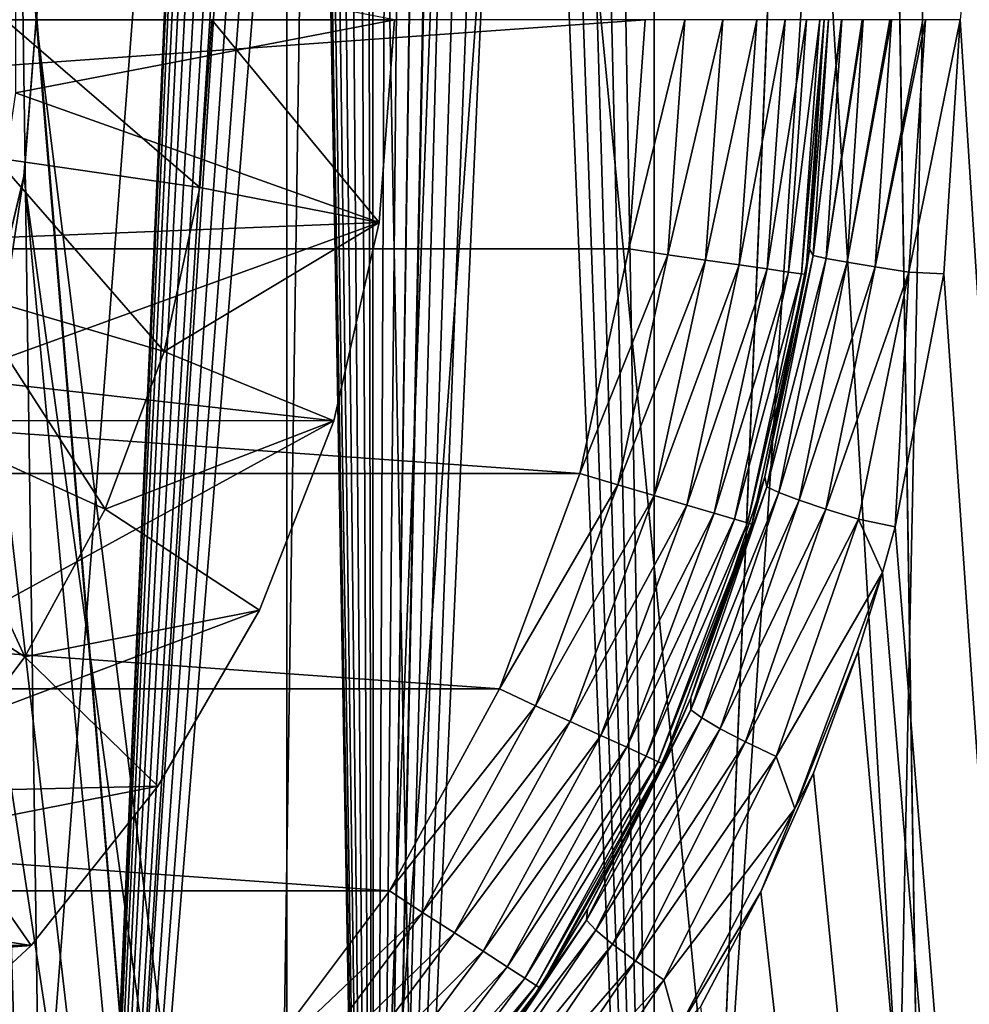
# Model space of a CAD drawing. Units: millimetres. Extents: x -26 to 26, y -6 to 154.
# Drawn here: x 3 to 5, y 139 to 141 of the extents above; entities that cross this region are included whole.
import ezdxf

# ---------------------------------------------------------------- set-up
doc = ezdxf.new("R2010")
doc.units = ezdxf.units.MM
doc.header["$LTSCALE"] = 65.185185
for name, color, linetype in [('165', 7, 'CONTINUOUS'), ('167', 7, 'CONTINUOUS'), ('190', 7, 'CONTINUOUS'), ('51', 7, 'CONTINUOUS'), ('53', 7, 'CONTINUOUS'), ('56', 7, 'CONTINUOUS'), ('58', 7, 'CONTINUOUS'), ('59', 7, 'CONTINUOUS'), ('64', 7, 'CONTINUOUS'), ('66', 7, 'CONTINUOUS'), ('69', 7, 'CONTINUOUS'), ('72', 7, 'CONTINUOUS'), ('75', 7, 'CONTINUOUS'), ('76', 7, 'CONTINUOUS'), ('77', 7, 'CONTINUOUS'), ('78', 7, 'CONTINUOUS')]:
    doc.layers.add(name, color=color, linetype=linetype)

msp = doc.modelspace()

# ---------------------------------------------------------------- linework, layer by layer
at = {"layer": '165', "color": 7, "linetype": 'CONTINUOUS', "true_color": 0xaaaaaa}
for points in [[(2.7424, 141.0455, -22.3), (3.8, 141.25, -22.3), (2.7424, 141.4545, -22.3), (2.7424, 141.0455, -22.3)], [(3.7576, 140.6836, -22.3), (3.8, 141.25, -22.3), (2.7424, 141.0455, -22.3), (3.7576, 140.6836, -22.3)], [(2.6817, 140.641, -22.3), (3.7576, 140.6836, -22.3), (2.7424, 141.0455, -22.3), (2.6817, 140.641, -22.3)], [(3.6312, 140.1299, -22.3), (3.7576, 140.6836, -22.3), (2.5617, 140.25, -22.3), (3.6312, 140.1299, -22.3)], [(2.5617, 140.25, -22.3), (3.7576, 140.6836, -22.3), (2.6817, 140.641, -22.3), (2.5617, 140.25, -22.3)], [(1, 140.132, -22.3), (3.6312, 140.1299, -22.3), (2.5617, 140.25, -22.3), (1, 140.132, -22.3)], [(1, 138.6883, -22.3), (3.6312, 140.1299, -22.3), (1, 140.132, -22.3), (1, 138.6883, -22.3)], [(3.4237, 139.6012, -22.3), (3.6312, 140.1299, -22.3), (1, 138.6883, -22.3), (3.4237, 139.6012, -22.3)], [(3.1397, 139.1094, -22.3), (3.4237, 139.6012, -22.3), (1, 138.6883, -22.3), (3.1397, 139.1094, -22.3)], [(2.7856, 138.6653, -22.3), (3.1397, 139.1094, -22.3), (1, 138.6883, -22.3), (2.7856, 138.6653, -22.3)], [(0.609, 138.5683, -22.3), (2.7856, 138.6653, -22.3), (1, 138.6883, -22.3), (0.609, 138.5683, -22.3)], [(2.3692, 138.279, -22.3), (2.7856, 138.6653, -22.3), (-2.3692, 138.279, -22.3), (2.3692, 138.279, -22.3)], [(-2.3692, 138.279, -22.3), (2.7856, 138.6653, -22.3), (0.2045, 138.5076, -22.3), (-2.3692, 138.279, -22.3)], [(0.2045, 138.5076, -22.3), (2.7856, 138.6653, -22.3), (0.609, 138.5683, -22.3), (0.2045, 138.5076, -22.3)]]:
    msp.add_3dface(points, dxfattribs=at)
at = {"layer": '167', "color": 7, "linetype": 'CONTINUOUS', "true_color": 0xaaaaaa}
for points in [[(2.7131, 141.25, -23.5179), (3.2566, 140.7818, -23.0959), (2.6855, 140.8639, -23.5179), (2.7131, 141.25, -23.5179)], [(2.7131, 141.25, -23.5179), (3.2901, 141.25, -23.0959), (3.2566, 140.7818, -23.0959), (2.7131, 141.25, -23.5179)], [(3.2566, 140.7818, -23.0959), (3.2901, 141.25, -23.0959), (3.7576, 140.6836, -22.6), (3.2566, 140.7818, -23.0959)], [(3.2901, 141.25, -23.0959), (3.8, 141.25, -22.6), (3.7576, 140.6836, -22.6), (3.2901, 141.25, -23.0959)], [(2.6855, 140.8639, -23.5179), (3.1568, 140.3231, -23.0959), (2.6032, 140.4856, -23.5179), (2.6855, 140.8639, -23.5179)], [(3.2566, 140.7818, -23.0959), (3.1568, 140.3231, -23.0959), (2.6855, 140.8639, -23.5179), (3.2566, 140.7818, -23.0959)], [(3.1568, 140.3231, -23.0959), (3.2566, 140.7818, -23.0959), (3.7576, 140.6836, -22.6), (3.1568, 140.3231, -23.0959)], [(3.6312, 140.1299, -22.6), (3.1568, 140.3231, -23.0959), (3.7576, 140.6836, -22.6), (3.6312, 140.1299, -22.6)], [(2.6032, 140.4856, -23.5179), (2.9928, 139.8832, -23.0959), (2.4679, 140.1229, -23.5179), (2.6032, 140.4856, -23.5179)], [(3.1568, 140.3231, -23.0959), (2.9928, 139.8832, -23.0959), (2.6032, 140.4856, -23.5179), (3.1568, 140.3231, -23.0959)], [(2.9928, 139.8832, -23.0959), (3.1568, 140.3231, -23.0959), (3.6312, 140.1299, -22.6), (2.9928, 139.8832, -23.0959)], [(3.4237, 139.6012, -22.6), (2.9928, 139.8832, -23.0959), (3.6312, 140.1299, -22.6), (3.4237, 139.6012, -22.6)], [(2.4679, 140.1229, -23.5179), (2.7678, 139.4712, -23.0959), (2.2824, 139.7832, -23.5179), (2.4679, 140.1229, -23.5179)], [(2.9928, 139.8832, -23.0959), (2.7678, 139.4712, -23.0959), (2.4679, 140.1229, -23.5179), (2.9928, 139.8832, -23.0959)], [(2.7678, 139.4712, -23.0959), (2.9928, 139.8832, -23.0959), (3.4237, 139.6012, -22.6), (2.7678, 139.4712, -23.0959)], [(2.7678, 139.4712, -23.0959), (2.4865, 139.0954, -23.0959), (2.2824, 139.7832, -23.5179), (2.7678, 139.4712, -23.0959)], [(3.1397, 139.1094, -22.6), (2.7678, 139.4712, -23.0959), (3.4237, 139.6012, -22.6), (3.1397, 139.1094, -22.6)], [(2.4865, 139.0954, -23.0959), (2.7678, 139.4712, -23.0959), (3.1397, 139.1094, -22.6), (2.4865, 139.0954, -23.0959)], [(2.1546, 138.7635, -23.0959), (2.4865, 139.0954, -23.0959), (2.7856, 138.6653, -22.6), (2.1546, 138.7635, -23.0959)], [(2.7856, 138.6653, -22.6), (2.4865, 139.0954, -23.0959), (3.1397, 139.1094, -22.6), (2.7856, 138.6653, -22.6)], [(2.3693, 138.279, -22.6), (2.1546, 138.7635, -23.0959), (2.7856, 138.6653, -22.6), (2.3693, 138.279, -22.6)]]:
    msp.add_3dface(points, dxfattribs=at)
at = {"layer": '190', "color": 7, "linetype": 'CONTINUOUS', "true_color": 0xaaaaaa}
for points in [[(3.8, 141.25, -22.3), (3.7576, 140.6836, -22.3), (3.8, 141.25, -22.6), (3.8, 141.25, -22.3)], [(3.8, 141.25, -22.6), (3.7576, 140.6836, -22.3), (3.7576, 140.6836, -22.6), (3.8, 141.25, -22.6)], [(3.7576, 140.6836, -22.3), (3.6312, 140.1299, -22.3), (3.7576, 140.6836, -22.6), (3.7576, 140.6836, -22.3)], [(3.6312, 140.1299, -22.3), (3.6312, 140.1299, -22.6), (3.7576, 140.6836, -22.6), (3.6312, 140.1299, -22.3)], [(3.6312, 140.1299, -22.3), (3.4237, 139.6012, -22.3), (3.6312, 140.1299, -22.6), (3.6312, 140.1299, -22.3)], [(3.4237, 139.6012, -22.3), (3.4237, 139.6012, -22.6), (3.6312, 140.1299, -22.6), (3.4237, 139.6012, -22.3)], [(3.4237, 139.6012, -22.3), (3.1397, 139.1094, -22.3), (3.4237, 139.6012, -22.6), (3.4237, 139.6012, -22.3)], [(3.1397, 139.1094, -22.3), (3.1397, 139.1094, -22.6), (3.4237, 139.6012, -22.6), (3.1397, 139.1094, -22.3)], [(3.1397, 139.1094, -22.3), (2.7856, 138.6653, -22.3), (3.1397, 139.1094, -22.6), (3.1397, 139.1094, -22.3)], [(2.7856, 138.6653, -22.3), (2.7856, 138.6653, -22.6), (3.1397, 139.1094, -22.6), (2.7856, 138.6653, -22.3)], [(2.7856, 138.6653, -22.3), (2.3692, 138.279, -22.3), (2.7856, 138.6653, -22.6), (2.7856, 138.6653, -22.3)], [(2.3692, 138.279, -22.3), (2.3693, 138.279, -22.6), (2.7856, 138.6653, -22.6), (2.3692, 138.279, -22.3)]]:
    msp.add_3dface(points, dxfattribs=at)
at = {"layer": '51', "color": 7, "linetype": 'CONTINUOUS', "true_color": 0xaaaaaa}
for points in [[(2.7657, 141.6866, -22.1024), (4.3407, 152.7587, -21.8475), (2.8, 141.25, -22.0981), (2.7657, 141.6866, -22.1024)], [(4.3407, 152.7587, -21.8475), (3.6402, 134.4855, -21.9752), (2.8, 141.25, -22.0981), (4.3407, 152.7587, -21.8475)], [(5.4377, 134.3107, -21.6003), (3.6402, 134.4855, -21.9752), (4.3407, 152.7587, -21.8475), (5.4377, 134.3107, -21.6003)], [(6.4588, 152.7587, -21.3169), (5.4377, 134.3107, -21.6003), (4.3407, 152.7587, -21.8475), (6.4588, 152.7587, -21.3169)], [(5.3791, 141.25, 21.565), (6.4589, 124.25, 21.2669), (6.4588, 152.7587, 21.2669), (5.3791, 141.25, 21.565)], [(2.8, 141.25, -22.0981), (3.6402, 134.4855, -21.9752), (2.7657, 140.8134, -22.1024), (2.8, 141.25, -22.0981)], [(5.3341, 140.5403, 21.5761), (6.4589, 124.25, 21.2669), (5.3791, 141.25, 21.565), (5.3341, 140.5403, 21.5761)], [(3.6402, 134.4855, -21.9752), (1.8248, 134.5904, -22.2), (2.7657, 140.8134, -22.1024), (3.6402, 134.4855, -21.9752)], [(2.7657, 140.8134, -22.1024), (1.8248, 134.5904, -22.2), (2.6637, 140.3869, -22.115), (2.7657, 140.8134, -22.1024)], [(5.1977, 139.8338, 21.6094), (6.4589, 124.25, 21.2669), (5.3341, 140.5403, 21.5761), (5.1977, 139.8338, 21.6094)], [(5.1629, 139.7065, 21.6177), (6.4589, 124.25, 21.2669), (5.1977, 139.8338, 21.6094), (5.1629, 139.7065, 21.6177)], [(5.0952, 139.4868, 21.6337), (6.4589, 124.25, 21.2669), (5.1629, 139.7065, 21.6177), (5.0952, 139.4868, 21.6337)], [(4.9702, 139.1466, 21.6628), (6.4589, 124.25, 21.2669), (5.0952, 139.4868, 21.6337), (4.9702, 139.1466, 21.6628)], [(4.8232, 138.8151, 21.6959), (6.4589, 124.25, 21.2669), (4.9702, 139.1466, 21.6628), (4.8232, 138.8151, 21.6959)], [(4.655, 138.4939, 21.7326), (6.4589, 124.25, 21.2669), (4.8232, 138.8151, 21.6959), (4.655, 138.4939, 21.7326)]]:
    msp.add_3dface(points, dxfattribs=at)
at = {"layer": '53', "color": 7, "linetype": 'CONTINUOUS', "true_color": 0xaaaaaa}
for points in [[(3.6455, 148.7674, 19.9105), (2.03, 127.75, 20.8767), (1.8302, 148.7674, 20.1582), (3.6455, 148.7674, 19.9105)], [(4.041, 127.75, 20.5825), (2.03, 127.75, 20.8767), (3.6455, 148.7674, 19.9105), (4.041, 127.75, 20.5825)], [(2.7654, 141.6885, -20.351), (3.4245, 133.8113, -20.5293), (3.6455, 148.7674, -19.9605), (2.7654, 141.6885, -20.351)], [(3.4245, 133.8113, -20.5293), (5.116, 133.6484, -20.1798), (3.6455, 148.7674, -19.9605), (3.4245, 133.8113, -20.5293)], [(5.431, 148.7674, 19.4998), (4.041, 127.75, 20.5825), (3.6455, 148.7674, 19.9105), (5.431, 148.7674, 19.4998)], [(3.6455, 148.7674, -19.9605), (5.116, 133.6484, -20.1798), (5.431, 148.7674, -19.5498), (3.6455, 148.7674, -19.9605)], [(6.014, 127.75, 20.0954), (4.041, 127.75, 20.5825), (5.431, 148.7674, 19.4998), (6.014, 127.75, 20.0954)], [(5.116, 133.6484, -20.1798), (6.7814, 133.4202, -19.6906), (5.431, 148.7674, -19.5498), (5.116, 133.6484, -20.1798)], [(2.8, 141.2523, -20.3616), (3.4245, 133.8113, -20.5293), (2.7654, 141.6885, -20.351), (2.8, 141.2523, -20.3616)], [(2.766, 140.8152, -20.3817), (3.4245, 133.8113, -20.5293), (2.8, 141.2523, -20.3616), (2.766, 140.8152, -20.3817)], [(2.6639, 140.3878, -20.4104), (3.4245, 133.8113, -20.5293), (2.766, 140.8152, -20.3817), (2.6639, 140.3878, -20.4104)], [(2.4957, 139.9806, -20.446), (3.4245, 133.8113, -20.5293), (2.6639, 140.3878, -20.4104), (2.4957, 139.9806, -20.446)], [(2.2651, 139.6041, -20.486), (3.4245, 133.8113, -20.5293), (2.4957, 139.9806, -20.446), (2.2651, 139.6041, -20.486)], [(1.978, 139.2682, -20.5276), (3.4245, 133.8113, -20.5293), (2.2651, 139.6041, -20.486), (1.978, 139.2682, -20.5276)], [(1.7166, 133.9091, -20.7389), (3.4245, 133.8113, -20.5293), (1.978, 139.2682, -20.5276), (1.7166, 133.9091, -20.7389)]]:
    msp.add_3dface(points, dxfattribs=at)
at = {"layer": '56', "color": 7, "linetype": 'CONTINUOUS', "true_color": 0xaaaaaa}
for points in [[(2.8592, 134.5326, 7.1964), (2.6545, 148.7674, 7.801), (1.9315, 134.5326, 7.4978), (2.8592, 134.5326, 7.1964)], [(2.642, 141.4273, -7.5842), (3.4901, 148.7674, -7.5158), (2.6493, 141.235, -7.5746), (2.642, 141.4273, -7.5842)], [(2.6493, 141.235, -7.5746), (3.4901, 148.7674, -7.5158), (2.8592, 134.5326, -7.2464), (2.6493, 141.235, -7.5746)], [(3.4901, 148.7674, 7.4658), (2.6545, 148.7674, 7.801), (2.8592, 134.5326, 7.1964), (3.4901, 148.7674, 7.4658)], [(3.7417, 134.5326, 6.7811), (3.4901, 148.7674, 7.4658), (2.8592, 134.5326, 7.1964), (3.7417, 134.5326, 6.7811)], [(3.4901, 148.7674, -7.5158), (3.4921, 148.668, -7.511), (2.8592, 134.5326, -7.2464), (3.4901, 148.7674, -7.5158)], [(3.4921, 148.6679, 7.461), (3.4901, 148.7674, 7.4658), (3.7417, 134.5326, 6.7811), (3.4921, 148.6679, 7.461)], [(3.4921, 148.668, -7.511), (3.5029, 148.5703, -7.5022), (2.8592, 134.5326, -7.2464), (3.4921, 148.668, -7.511)], [(3.503, 148.5699, 7.4522), (3.4921, 148.6679, 7.461), (3.7417, 134.5326, 6.7811), (3.503, 148.5699, 7.4522)], [(3.5029, 148.5703, -7.5022), (3.5223, 148.475, -7.4894), (2.8592, 134.5326, -7.2464), (3.5029, 148.5703, -7.5022)], [(3.5225, 148.4743, 7.4393), (3.503, 148.5699, 7.4522), (3.7417, 134.5326, 6.7811), (3.5225, 148.4743, 7.4393)], [(3.5223, 148.475, -7.4894), (3.55, 148.3828, -7.4727), (2.8592, 134.5326, -7.2464), (3.5223, 148.475, -7.4894)], [(3.5504, 148.3818, 7.4225), (3.5225, 148.4743, 7.4393), (3.7417, 134.5326, 6.7811), (3.5504, 148.3818, 7.4225)], [(3.55, 148.3828, -7.4727), (3.5857, 148.2942, -7.4521), (2.8592, 134.5326, -7.2464), (3.55, 148.3828, -7.4727)], [(3.5863, 148.293, 7.4018), (3.5504, 148.3818, 7.4225), (3.7417, 134.5326, 6.7811), (3.5863, 148.293, 7.4018)], [(3.5857, 148.2942, -7.4521), (3.629, 148.2101, -7.4278), (2.8592, 134.5326, -7.2464), (3.5857, 148.2942, -7.4521)], [(3.6297, 148.2088, 7.3774), (3.5863, 148.293, 7.4018), (3.7417, 134.5326, 6.7811), (3.6297, 148.2088, 7.3774)], [(3.629, 148.2101, -7.4278), (3.6793, 148.1313, -7.3999), (2.8592, 134.5326, -7.2464), (3.629, 148.2101, -7.4278)], [(3.6803, 148.1299, 7.3493), (3.6297, 148.2088, 7.3774), (3.7417, 134.5326, 6.7811), (3.6803, 148.1299, 7.3493)], [(3.6793, 148.1313, -7.3999), (3.7174, 148.0811, -7.3788), (2.8592, 134.5326, -7.2464), (3.6793, 148.1313, -7.3999)], [(3.7173, 148.0811, 7.3288), (3.6803, 148.1299, 7.3493), (3.7417, 134.5326, 6.7811), (3.7173, 148.0811, 7.3288)], [(3.7174, 148.0811, -7.3788), (3.7362, 148.0586, -7.3684), (2.8592, 134.5326, -7.2464), (3.7174, 148.0811, -7.3788)], [(3.7375, 148.0571, 7.3177), (3.7173, 148.0811, 7.3288), (3.7417, 134.5326, 6.7811), (3.7375, 148.0571, 7.3177)], [(3.7362, 148.0586, -7.3684), (3.7989, 147.9927, -7.3335), (2.8592, 134.5326, -7.2464), (3.7362, 148.0586, -7.3684)], [(3.8005, 147.9912, 7.2826), (3.7375, 148.0571, 7.3177), (3.7417, 134.5326, 6.7811), (3.8005, 147.9912, 7.2826)], [(3.7989, 147.9927, -7.3335), (3.8666, 147.9343, -7.2956), (2.8592, 134.5326, -7.2464), (3.7989, 147.9927, -7.3335)], [(3.8687, 147.9327, 7.2444), (3.8005, 147.9912, 7.2826), (3.7417, 134.5326, 6.7811), (3.8687, 147.9327, 7.2444)], [(3.8666, 147.9343, -7.2956), (3.9385, 147.8841, -7.2549), (2.8592, 134.5326, -7.2464), (3.8666, 147.9343, -7.2956)], [(3.9412, 147.8824, 7.2034), (3.8687, 147.9327, 7.2444), (3.7417, 134.5326, 6.7811), (3.9412, 147.8824, 7.2034)], [(2.8592, 134.5326, -7.2464), (3.9385, 147.8841, -7.2549), (3.7417, 134.5326, -6.8311), (2.8592, 134.5326, -7.2464)], [(3.9385, 147.8841, -7.2549), (4.0137, 147.8424, -7.2118), (3.7417, 134.5326, -6.8311), (3.9385, 147.8841, -7.2549)], [(4.017, 147.8409, 7.1599), (3.9412, 147.8824, 7.2034), (3.7417, 134.5326, 6.7811), (4.017, 147.8409, 7.1599)], [(4.0137, 147.8424, -7.2118), (4.0914, 147.8097, -7.1665), (3.7417, 134.5326, -6.8311), (4.0137, 147.8424, -7.2118)], [(4.5652, 134.5326, 6.2585), (4.017, 147.8409, 7.1599), (3.7417, 134.5326, 6.7811), (4.5652, 134.5326, 6.2585)], [(4.0949, 147.8085, 7.1145), (4.017, 147.8409, 7.1599), (4.5652, 134.5326, 6.2585), (4.0949, 147.8085, 7.1145)], [(4.0914, 147.8097, -7.1665), (4.1708, 147.7862, -7.1195), (3.7417, 134.5326, -6.8311), (4.0914, 147.8097, -7.1665)], [(4.1739, 147.7855, 7.0677), (4.0949, 147.8085, 7.1145), (4.5652, 134.5326, 6.2585), (4.1739, 147.7855, 7.0677)], [(4.1708, 147.7862, -7.1195), (4.2508, 147.7721, -7.0713), (3.7417, 134.5326, -6.8311), (4.1708, 147.7862, -7.1195)], [(4.2528, 147.7719, 7.0201), (4.1739, 147.7855, 7.0677), (4.5652, 134.5326, 6.2585), (4.2528, 147.7719, 7.0201)], [(4.2508, 147.7721, -7.0713), (4.3307, 147.7674, -7.0222), (3.7417, 134.5326, -6.8311), (4.2508, 147.7721, -7.0713)], [(3.7417, 134.5326, -6.8311), (4.3307, 147.7674, -7.0222), (4.5652, 134.5326, -6.3085), (3.7417, 134.5326, -6.8311)], [(4.3307, 147.7674, 6.9722), (4.2528, 147.7719, 7.0201), (4.5652, 134.5326, 6.2585), (4.3307, 147.7674, 6.9722)], [(5.1074, 147.7674, 6.4273), (4.3307, 147.7674, 6.9722), (4.5652, 134.5326, 6.2585), (5.1074, 147.7674, 6.4273)], [(4.3307, 147.7674, -7.0222), (5.1089, 147.7674, -6.4761), (4.5652, 134.5326, -6.3085), (4.3307, 147.7674, -7.0222)], [(5.3168, 134.5326, 5.6368), (5.1074, 147.7674, 6.4273), (4.5652, 134.5326, 6.2585), (5.3168, 134.5326, 5.6368)], [(4.5652, 134.5326, -6.3085), (5.1089, 147.7674, -6.4761), (5.3168, 134.5326, -5.6868), (4.5652, 134.5326, -6.3085)], [(5.8181, 147.7674, 5.7945), (5.1074, 147.7674, 6.4273), (5.3168, 134.5326, 5.6368), (5.8181, 147.7674, 5.7945)], [(5.1089, 147.7674, -6.4761), (5.8195, 147.7674, -5.8431), (5.3168, 134.5326, -5.6868), (5.1089, 147.7674, -6.4761)], [(5.9845, 134.5326, 4.9258), (5.8181, 147.7674, 5.7945), (5.3168, 134.5326, 5.6368), (5.9845, 134.5326, 4.9258)], [(5.3168, 134.5326, -5.6868), (5.8195, 147.7674, -5.8431), (5.9845, 134.5326, -4.9758), (5.3168, 134.5326, -5.6868)], [(2.6415, 141.0431, -7.5702), (2.6493, 141.235, -7.5746), (2.8592, 134.5326, -7.2464), (2.6415, 141.0431, -7.5702)], [(1.9315, 134.5326, -7.5478), (2.6415, 141.0431, -7.5702), (2.8592, 134.5326, -7.2464), (1.9315, 134.5326, -7.5478)]]:
    msp.add_3dface(points, dxfattribs=at)
at = {"layer": '58', "color": 7, "linetype": 'CONTINUOUS', "true_color": 0xaaaaaa}
for points in [[(3.5, 134.05, -4.55), (4.525, 134.05, -4.55), (4.525, 148.05, -4.55), (3.5, 134.05, -4.55)], [(3.5, 134.05, -4.55), (4.525, 148.05, -4.55), (3.5, 148.05, -4.55), (3.5, 134.05, -4.55)]]:
    msp.add_3dface(points, dxfattribs=at)
at = {"layer": '59', "color": 7, "linetype": 'CONTINUOUS', "true_color": 0xaaaaaa}
for points in [[(4.525, 134.05, -4.55), (4.525, 134.05, 4.5), (4.525, 148.05, 4.5), (4.525, 134.05, -4.55)], [(4.525, 134.05, -4.55), (4.525, 148.05, 4.5), (4.525, 148.05, -4.55), (4.525, 134.05, -4.55)]]:
    msp.add_3dface(points, dxfattribs=at)
at = {"layer": '64', "color": 7, "linetype": 'CONTINUOUS', "true_color": 0xaaaaaa}
for points in [[(4.5, 141.25, 91.975), (-4.5, 141.25, 91.975), (-4.4543, 140.6106, 91.975), (4.5, 141.25, 91.975)], [(4.4543, 140.6106, 91.975), (4.5, 141.25, 91.975), (-4.4543, 140.6106, 91.975), (4.4543, 140.6106, 91.975)], [(4.318, 139.9832, 91.975), (4.4543, 140.6106, 91.975), (-4.4543, 140.6106, 91.975), (4.318, 139.9832, 91.975)], [(-4.318, 139.9831, 91.975), (4.318, 139.9832, 91.975), (-4.4543, 140.6106, 91.975), (-4.318, 139.9831, 91.975)], [(4.0937, 139.3814, 91.975), (4.318, 139.9832, 91.975), (-4.318, 139.9831, 91.975), (4.0937, 139.3814, 91.975)], [(-4.0937, 139.3814, 91.975), (4.0937, 139.3814, 91.975), (-4.318, 139.9831, 91.975), (-4.0937, 139.3814, 91.975)], [(3.786, 138.8177, 91.975), (4.0937, 139.3814, 91.975), (-4.0937, 139.3814, 91.975), (3.786, 138.8177, 91.975)], [(-3.786, 138.8177, 91.975), (3.786, 138.8177, 91.975), (-4.0937, 139.3814, 91.975), (-3.786, 138.8177, 91.975)], [(3.4013, 138.3036, 91.975), (3.786, 138.8177, 91.975), (-3.786, 138.8177, 91.975), (3.4013, 138.3036, 91.975)], [(-3.4013, 138.3036, 91.975), (3.4013, 138.3036, 91.975), (-3.786, 138.8177, 91.975), (-3.4013, 138.3036, 91.975)]]:
    msp.add_3dface(points, dxfattribs=at)
at = {"layer": '66', "color": 7, "linetype": 'CONTINUOUS', "true_color": 0xaaaaaa}
for points in [[(5, 141.25, 22.0502), (5, 141.25, 91.475), (4.9491, 140.5384, 91.475), (5, 141.25, 22.0502)], [(5, 141.25, 22.0502), (4.9491, 140.5384, 91.475), (4.9587, 140.6089, 22.0614), (5, 141.25, 22.0502)], [(4.9587, 140.6089, 22.0614), (4.9491, 140.5384, 91.475), (4.8344, 139.974, 22.0948), (4.9587, 140.6089, 22.0614)], [(4.9491, 140.5384, 91.475), (4.7975, 139.8413, 91.475), (4.8344, 139.974, 22.0948), (4.9491, 140.5384, 91.475)], [(4.8344, 139.974, 22.0948), (4.7975, 139.8413, 91.475), (4.6274, 139.3561, 22.1482), (4.8344, 139.974, 22.0948)], [(4.7975, 139.8413, 91.475), (4.5482, 139.1729, 91.475), (4.6274, 139.3561, 22.1482), (4.7975, 139.8413, 91.475)], [(4.6274, 139.3561, 22.1482), (4.5482, 139.1729, 91.475), (4.4933, 139.0569, 22.1816), (4.6274, 139.3561, 22.1482)], [(4.5482, 139.1729, 91.475), (4.2063, 138.5468, 91.475), (4.4933, 139.0569, 22.1816), (4.5482, 139.1729, 91.475)], [(4.4933, 139.0569, 22.1816), (4.2063, 138.5468, 91.475), (4.3393, 138.766, 22.2186), (4.4933, 139.0569, 22.1816)], [(4.3393, 138.766, 22.2186), (4.2063, 138.5468, 91.475), (4.166, 138.4851, 22.2587), (4.3393, 138.766, 22.2186)], [(4.2063, 138.5468, 91.475), (3.7787, 137.9757, 91.475), (4.166, 138.4851, 22.2587), (4.2063, 138.5468, 91.475)]]:
    msp.add_3dface(points, dxfattribs=at)
at = {"layer": '69', "color": 7, "linetype": 'CONTINUOUS', "true_color": 0xaaaaaa}
for points in [[(5, 141.25, 22.0502), (4.9587, 140.6089, 22.0614), (5.0124, 141.25, 21.9395), (5, 141.25, 22.0502)], [(5.0124, 141.25, 21.9395), (4.9587, 140.6089, 22.0614), (4.969, 140.5917, 21.9512), (5.0124, 141.25, 21.9395)], [(5.0493, 141.25, 21.8337), (5.0481, 141.25, 21.8362), (4.969, 140.5917, 21.9512), (5.0493, 141.25, 21.8337)], [(5.0051, 140.5835, 21.8454), (5.0493, 141.25, 21.8337), (4.969, 140.5917, 21.9512), (5.0051, 140.5835, 21.8454)], [(5.0481, 141.25, 21.8362), (5.0124, 141.25, 21.9395), (4.969, 140.5917, 21.9512), (5.0481, 141.25, 21.8362)], [(5.1088, 141.25, 21.7387), (5.106, 141.25, 21.7423), (5.0051, 140.5835, 21.8454), (5.1088, 141.25, 21.7387)], [(5.0638, 140.5727, 21.7505), (5.1088, 141.25, 21.7387), (5.0051, 140.5835, 21.8454), (5.0638, 140.5727, 21.7505)], [(5.106, 141.25, 21.7423), (5.0493, 141.25, 21.8337), (5.0051, 140.5835, 21.8454), (5.106, 141.25, 21.7423)], [(5.188, 141.25, 21.6594), (5.1831, 141.25, 21.6634), (5.0638, 140.5727, 21.7505), (5.188, 141.25, 21.6594)], [(5.142, 140.5598, 21.6713), (5.188, 141.25, 21.6594), (5.0638, 140.5727, 21.7505), (5.142, 140.5598, 21.6713)], [(5.1831, 141.25, 21.6634), (5.1088, 141.25, 21.7387), (5.0638, 140.5727, 21.7505), (5.1831, 141.25, 21.6634)], [(5.2829, 141.25, 21.5998), (5.2757, 141.25, 21.6033), (5.142, 140.5598, 21.6713), (5.2829, 141.25, 21.5998)], [(5.2358, 140.5455, 21.6117), (5.2829, 141.25, 21.5998), (5.142, 140.5598, 21.6713), (5.2358, 140.5455, 21.6117)], [(5.2757, 141.25, 21.6033), (5.188, 141.25, 21.6594), (5.142, 140.5598, 21.6713), (5.2757, 141.25, 21.6033)], [(5.3341, 140.5403, 21.5761), (5.3791, 141.25, 21.565), (5.2358, 140.5455, 21.6117), (5.3341, 140.5403, 21.5761)], [(5.3791, 141.25, 21.565), (5.2829, 141.25, 21.5998), (5.2358, 140.5455, 21.6117), (5.3791, 141.25, 21.565)], [(4.9587, 140.6089, 22.0614), (4.8344, 139.974, 22.0948), (4.969, 140.5917, 21.9512), (4.9587, 140.6089, 22.0614)], [(4.8344, 139.974, 22.0948), (4.8397, 139.9456, 21.9856), (4.969, 140.5917, 21.9512), (4.8344, 139.974, 22.0948)], [(4.8397, 139.9456, 21.9856), (5.0051, 140.5835, 21.8454), (4.969, 140.5917, 21.9512), (4.8397, 139.9456, 21.9856)], [(4.8736, 139.9297, 21.8799), (5.0051, 140.5835, 21.8454), (4.8397, 139.9456, 21.9856), (4.8736, 139.9297, 21.8799)], [(4.8736, 139.9297, 21.8799), (5.0638, 140.5727, 21.7505), (5.0051, 140.5835, 21.8454), (4.8736, 139.9297, 21.8799)], [(4.9296, 139.9085, 21.7852), (5.0638, 140.5727, 21.7505), (4.8736, 139.9297, 21.8799), (4.9296, 139.9085, 21.7852)], [(4.9296, 139.9085, 21.7852), (5.142, 140.5598, 21.6713), (5.0638, 140.5727, 21.7505), (4.9296, 139.9085, 21.7852)], [(5.0049, 139.8833, 21.706), (5.142, 140.5598, 21.6713), (4.9296, 139.9085, 21.7852), (5.0049, 139.8833, 21.706)], [(5.0049, 139.8833, 21.706), (5.2358, 140.5455, 21.6117), (5.142, 140.5598, 21.6713), (5.0049, 139.8833, 21.706)], [(5.0956, 139.8551, 21.6465), (5.2358, 140.5455, 21.6117), (5.0049, 139.8833, 21.706), (5.0956, 139.8551, 21.6465)], [(5.0956, 139.8551, 21.6465), (5.1977, 139.8338, 21.6094), (5.2358, 140.5455, 21.6117), (5.0956, 139.8551, 21.6465)], [(5.1977, 139.8338, 21.6094), (5.3341, 140.5403, 21.5761), (5.2358, 140.5455, 21.6117), (5.1977, 139.8338, 21.6094)], [(4.8344, 139.974, 22.0948), (4.6274, 139.3561, 22.1482), (4.8397, 139.9456, 21.9856), (4.8344, 139.974, 22.0948)], [(4.6274, 139.3561, 22.1482), (4.6274, 139.3234, 22.0399), (4.8397, 139.9456, 21.9856), (4.6274, 139.3561, 22.1482)], [(4.6274, 139.3234, 22.0399), (4.8736, 139.9297, 21.8799), (4.8397, 139.9456, 21.9856), (4.6274, 139.3234, 22.0399)], [(4.6579, 139.3007, 21.9345), (4.8736, 139.9297, 21.8799), (4.6274, 139.3234, 22.0399), (4.6579, 139.3007, 21.9345)], [(4.6579, 139.3007, 21.9345), (4.9296, 139.9085, 21.7852), (4.8736, 139.9297, 21.8799), (4.6579, 139.3007, 21.9345)], [(4.7098, 139.2703, 21.8399), (4.9296, 139.9085, 21.7852), (4.6579, 139.3007, 21.9345), (4.7098, 139.2703, 21.8399)], [(4.7098, 139.2703, 21.8399), (5.0049, 139.8833, 21.706), (4.9296, 139.9085, 21.7852), (4.7098, 139.2703, 21.8399)], [(4.7803, 139.2336, 21.7609), (5.0049, 139.8833, 21.706), (4.7098, 139.2703, 21.8399), (4.7803, 139.2336, 21.7609)], [(4.7803, 139.2336, 21.7609), (5.0956, 139.8551, 21.6465), (5.0049, 139.8833, 21.706), (4.7803, 139.2336, 21.7609)], [(4.866, 139.1925, 21.7015), (5.0956, 139.8551, 21.6465), (4.7803, 139.2336, 21.7609), (4.866, 139.1925, 21.7015)], [(4.866, 139.1925, 21.7015), (5.1629, 139.7065, 21.6177), (5.0956, 139.8551, 21.6465), (4.866, 139.1925, 21.7015)], [(5.1629, 139.7065, 21.6177), (5.1977, 139.8338, 21.6094), (5.0956, 139.8551, 21.6465), (5.1629, 139.7065, 21.6177)], [(4.9182, 139.0472, 21.6747), (5.1629, 139.7065, 21.6177), (4.866, 139.1925, 21.7015), (4.9182, 139.0472, 21.6747)], [(5.0952, 139.4868, 21.6337), (5.1629, 139.7065, 21.6177), (4.9182, 139.0472, 21.6747), (5.0952, 139.4868, 21.6337)], [(4.9702, 139.1466, 21.6628), (5.0952, 139.4868, 21.6337), (4.9182, 139.0472, 21.6747), (4.9702, 139.1466, 21.6628)], [(4.6274, 139.3561, 22.1482), (4.4933, 139.0569, 22.1816), (4.6274, 139.3234, 22.0399), (4.6274, 139.3561, 22.1482)], [(4.3393, 138.766, 22.2186), (4.3362, 138.7358, 22.1104), (4.6274, 139.3234, 22.0399), (4.3393, 138.766, 22.2186)], [(4.3362, 138.7358, 22.1104), (4.6579, 139.3007, 21.9345), (4.6274, 139.3234, 22.0399), (4.3362, 138.7358, 22.1104)], [(4.4933, 139.0569, 22.1816), (4.3393, 138.766, 22.2186), (4.6274, 139.3234, 22.0399), (4.4933, 139.0569, 22.1816)], [(4.3626, 138.7076, 22.0052), (4.6579, 139.3007, 21.9345), (4.3362, 138.7358, 22.1104), (4.3626, 138.7076, 22.0052)], [(4.3626, 138.7076, 22.0052), (4.7098, 139.2703, 21.8399), (4.6579, 139.3007, 21.9345), (4.3626, 138.7076, 22.0052)], [(4.4091, 138.6691, 21.9108), (4.7098, 139.2703, 21.8399), (4.3626, 138.7076, 22.0052), (4.4091, 138.6691, 21.9108)], [(4.4091, 138.6691, 21.9108), (4.7803, 139.2336, 21.7609), (4.7098, 139.2703, 21.8399), (4.4091, 138.6691, 21.9108)], [(4.4735, 138.6222, 21.8319), (4.7803, 139.2336, 21.7609), (4.4091, 138.6691, 21.9108), (4.4735, 138.6222, 21.8319)], [(4.4735, 138.6222, 21.8319), (4.866, 139.1925, 21.7015), (4.7803, 139.2336, 21.7609), (4.4735, 138.6222, 21.8319)], [(4.5525, 138.5693, 21.7726), (4.866, 139.1925, 21.7015), (4.4735, 138.6222, 21.8319), (4.5525, 138.5693, 21.7726)], [(4.5525, 138.5693, 21.7726), (4.9182, 139.0472, 21.6747), (4.866, 139.1925, 21.7015), (4.5525, 138.5693, 21.7726)], [(4.8232, 138.8151, 21.6959), (4.9702, 139.1466, 21.6628), (4.9182, 139.0472, 21.6747), (4.8232, 138.8151, 21.6959)], [(4.5916, 138.429, 21.7466), (4.9182, 139.0472, 21.6747), (4.5525, 138.5693, 21.7726), (4.5916, 138.429, 21.7466)], [(4.5916, 138.429, 21.7466), (4.8232, 138.8151, 21.6959), (4.9182, 139.0472, 21.6747), (4.5916, 138.429, 21.7466)], [(4.655, 138.4939, 21.7326), (4.8232, 138.8151, 21.6959), (4.5916, 138.429, 21.7466), (4.655, 138.4939, 21.7326)], [(4.3393, 138.766, 22.2186), (4.166, 138.4851, 22.2587), (4.3362, 138.7358, 22.1104), (4.3393, 138.766, 22.2186)], [(3.9739, 138.2155, 22.3011), (3.9718, 138.1923, 22.192), (4.3362, 138.7358, 22.1104), (3.9739, 138.2155, 22.3011)], [(3.9718, 138.1923, 22.192), (4.3626, 138.7076, 22.0052), (4.3362, 138.7358, 22.1104), (3.9718, 138.1923, 22.192)], [(4.166, 138.4851, 22.2587), (3.9739, 138.2155, 22.3011), (4.3362, 138.7358, 22.1104), (4.166, 138.4851, 22.2587)], [(3.9935, 138.16, 22.0869), (4.3626, 138.7076, 22.0052), (3.9718, 138.1923, 22.192), (3.9935, 138.16, 22.0869)], [(3.9935, 138.16, 22.0869), (4.4091, 138.6691, 21.9108), (4.3626, 138.7076, 22.0052), (3.9935, 138.16, 22.0869)], [(4.0339, 138.1148, 21.9927), (4.4091, 138.6691, 21.9108), (3.9935, 138.16, 22.0869), (4.0339, 138.1148, 21.9927)], [(4.0339, 138.1148, 21.9927), (4.4735, 138.6222, 21.8319), (4.4091, 138.6691, 21.9108), (4.0339, 138.1148, 21.9927)], [(4.0911, 138.0593, 21.9139), (4.4735, 138.6222, 21.8319), (4.0339, 138.1148, 21.9927), (4.0911, 138.0593, 21.9139)], [(4.0911, 138.0593, 21.9139), (4.5525, 138.5693, 21.7726), (4.4735, 138.6222, 21.8319), (4.0911, 138.0593, 21.9139)], [(4.1622, 137.996, 21.8547), (4.5525, 138.5693, 21.7726), (4.0911, 138.0593, 21.9139), (4.1622, 137.996, 21.8547)], [(4.1622, 137.996, 21.8547), (4.5916, 138.429, 21.7466), (4.5525, 138.5693, 21.7726), (4.1622, 137.996, 21.8547)]]:
    msp.add_3dface(points, dxfattribs=at)
at = {"layer": '72', "color": 7, "linetype": 'CONTINUOUS', "true_color": 0xaaaaaa}
for points in [[(4.5, 141.25, 91.975), (4.4543, 140.6106, 91.975), (4.6107, 141.25, 91.9626), (4.5, 141.25, 91.975)], [(4.6107, 141.25, 91.9626), (4.4543, 140.6106, 91.975), (4.5638, 140.5938, 91.9626), (4.6107, 141.25, 91.9626)], [(4.7165, 141.25, 91.9257), (4.6107, 141.25, 91.9626), (4.5638, 140.5938, 91.9626), (4.7165, 141.25, 91.9257)], [(4.7165, 141.25, 91.9257), (4.5638, 140.5938, 91.9626), (4.6685, 140.5788, 91.9257), (4.7165, 141.25, 91.9257)], [(4.8115, 141.25, 91.8661), (4.7165, 141.25, 91.9257), (4.6685, 140.5788, 91.9257), (4.8115, 141.25, 91.8661)], [(4.8115, 141.25, 91.8661), (4.6685, 140.5788, 91.9257), (4.7625, 140.5653, 91.8661), (4.8115, 141.25, 91.8661)], [(4.8908, 141.25, 91.7869), (4.8115, 141.25, 91.8661), (4.7625, 140.5653, 91.8661), (4.8908, 141.25, 91.7869)], [(4.8908, 141.25, 91.7869), (4.7625, 140.5653, 91.8661), (4.841, 140.554, 91.7869), (4.8908, 141.25, 91.7869)], [(4.9504, 141.25, 91.692), (4.8908, 141.25, 91.7869), (4.841, 140.554, 91.7869), (4.9504, 141.25, 91.692)], [(4.9504, 141.25, 91.692), (4.841, 140.554, 91.7869), (4.9, 140.5455, 91.692), (4.9504, 141.25, 91.692)], [(4.9875, 141.25, 91.5863), (4.9504, 141.25, 91.692), (4.9, 140.5455, 91.692), (4.9875, 141.25, 91.5863)], [(4.9875, 141.25, 91.5863), (4.9, 140.5455, 91.692), (4.9367, 140.5402, 91.5863), (4.9875, 141.25, 91.5863)], [(4.9491, 140.5384, 91.475), (5, 141.25, 91.475), (4.9367, 140.5402, 91.5863), (4.9491, 140.5384, 91.475)], [(5, 141.25, 91.475), (4.9875, 141.25, 91.5863), (4.9367, 140.5402, 91.5863), (5, 141.25, 91.475)], [(4.4543, 140.6106, 91.975), (4.318, 139.9832, 91.975), (4.5638, 140.5938, 91.9626), (4.4543, 140.6106, 91.975)], [(4.5638, 140.5938, 91.9626), (4.318, 139.9832, 91.975), (4.4239, 139.951, 91.9626), (4.5638, 140.5938, 91.9626)], [(4.5638, 140.5938, 91.9626), (4.4239, 139.951, 91.9626), (4.6685, 140.5788, 91.9257), (4.5638, 140.5938, 91.9626)], [(4.6685, 140.5788, 91.9257), (4.4239, 139.951, 91.9626), (4.5255, 139.9212, 91.9257), (4.6685, 140.5788, 91.9257)], [(4.6685, 140.5788, 91.9257), (4.5255, 139.9212, 91.9257), (4.7625, 140.5653, 91.8661), (4.6685, 140.5788, 91.9257)], [(4.7625, 140.5653, 91.8661), (4.5255, 139.9212, 91.9257), (4.6166, 139.8944, 91.8661), (4.7625, 140.5653, 91.8661)], [(4.7625, 140.5653, 91.8661), (4.6166, 139.8944, 91.8661), (4.841, 140.554, 91.7869), (4.7625, 140.5653, 91.8661)], [(4.841, 140.554, 91.7869), (4.6166, 139.8944, 91.8661), (4.6927, 139.8721, 91.7869), (4.841, 140.554, 91.7869)], [(4.841, 140.554, 91.7869), (4.6927, 139.8721, 91.7869), (4.9, 140.5455, 91.692), (4.841, 140.554, 91.7869)], [(4.9, 140.5455, 91.692), (4.6927, 139.8721, 91.7869), (4.7499, 139.8553, 91.692), (4.9, 140.5455, 91.692)], [(4.9, 140.5455, 91.692), (4.7499, 139.8553, 91.692), (4.9367, 140.5402, 91.5863), (4.9, 140.5455, 91.692)], [(4.9367, 140.5402, 91.5863), (4.7499, 139.8553, 91.692), (4.7854, 139.8449, 91.5863), (4.9367, 140.5402, 91.5863)], [(4.9491, 140.5384, 91.475), (4.9367, 140.5402, 91.5863), (4.7854, 139.8449, 91.5863), (4.9491, 140.5384, 91.475)], [(4.7975, 139.8413, 91.475), (4.9491, 140.5384, 91.475), (4.7854, 139.8449, 91.5863), (4.7975, 139.8413, 91.475)], [(4.318, 139.9832, 91.975), (4.0937, 139.3814, 91.975), (4.4239, 139.951, 91.9626), (4.318, 139.9832, 91.975)], [(4.4239, 139.951, 91.9626), (4.0937, 139.3814, 91.975), (4.1941, 139.3346, 91.9626), (4.4239, 139.951, 91.9626)], [(4.4239, 139.951, 91.9626), (4.1941, 139.3346, 91.9626), (4.5255, 139.9212, 91.9257), (4.4239, 139.951, 91.9626)], [(4.5255, 139.9212, 91.9257), (4.1941, 139.3346, 91.9626), (4.2903, 139.2907, 91.9257), (4.5255, 139.9212, 91.9257)], [(4.5255, 139.9212, 91.9257), (4.2903, 139.2907, 91.9257), (4.6166, 139.8944, 91.8661), (4.5255, 139.9212, 91.9257)], [(4.6166, 139.8944, 91.8661), (4.2903, 139.2907, 91.9257), (4.3767, 139.2512, 91.8661), (4.6166, 139.8944, 91.8661)], [(4.6166, 139.8944, 91.8661), (4.3767, 139.2512, 91.8661), (4.6927, 139.8721, 91.7869), (4.6166, 139.8944, 91.8661)], [(4.6927, 139.8721, 91.7869), (4.3767, 139.2512, 91.8661), (4.4488, 139.2183, 91.7869), (4.6927, 139.8721, 91.7869)], [(4.6927, 139.8721, 91.7869), (4.4488, 139.2183, 91.7869), (4.7499, 139.8553, 91.692), (4.6927, 139.8721, 91.7869)], [(4.7499, 139.8553, 91.692), (4.4488, 139.2183, 91.7869), (4.5031, 139.1935, 91.692), (4.7499, 139.8553, 91.692)], [(4.7499, 139.8553, 91.692), (4.5031, 139.1935, 91.692), (4.7854, 139.8449, 91.5863), (4.7499, 139.8553, 91.692)], [(4.7854, 139.8449, 91.5863), (4.5031, 139.1935, 91.692), (4.5368, 139.1781, 91.5863), (4.7854, 139.8449, 91.5863)], [(4.7975, 139.8413, 91.475), (4.7854, 139.8449, 91.5863), (4.5368, 139.1781, 91.5863), (4.7975, 139.8413, 91.475)], [(4.5482, 139.1729, 91.475), (4.7975, 139.8413, 91.475), (4.5368, 139.1781, 91.5863), (4.5482, 139.1729, 91.475)], [(4.0937, 139.3814, 91.975), (3.786, 138.8177, 91.975), (4.1941, 139.3346, 91.9626), (4.0937, 139.3814, 91.975)], [(4.1941, 139.3346, 91.9626), (3.786, 138.8177, 91.975), (3.8788, 138.7573, 91.9626), (4.1941, 139.3346, 91.9626)], [(4.1941, 139.3346, 91.9626), (3.8788, 138.7573, 91.9626), (4.2903, 139.2907, 91.9257), (4.1941, 139.3346, 91.9626)], [(4.2903, 139.2907, 91.9257), (3.8788, 138.7573, 91.9626), (3.9678, 138.7, 91.9257), (4.2903, 139.2907, 91.9257)], [(4.2903, 139.2907, 91.9257), (3.9678, 138.7, 91.9257), (4.3767, 139.2512, 91.8661), (4.2903, 139.2907, 91.9257)], [(4.3767, 139.2512, 91.8661), (3.9678, 138.7, 91.9257), (4.0477, 138.6487, 91.8661), (4.3767, 139.2512, 91.8661)], [(4.3767, 139.2512, 91.8661), (4.0477, 138.6487, 91.8661), (4.4488, 139.2183, 91.7869), (4.3767, 139.2512, 91.8661)], [(4.4488, 139.2183, 91.7869), (4.0477, 138.6487, 91.8661), (4.1144, 138.6058, 91.7869), (4.4488, 139.2183, 91.7869)], [(4.4488, 139.2183, 91.7869), (4.1144, 138.6058, 91.7869), (4.5031, 139.1935, 91.692), (4.4488, 139.2183, 91.7869)], [(4.5031, 139.1935, 91.692), (4.1144, 138.6058, 91.7869), (4.1646, 138.5736, 91.692), (4.5031, 139.1935, 91.692)], [(4.5031, 139.1935, 91.692), (4.1646, 138.5736, 91.692), (4.5368, 139.1781, 91.5863), (4.5031, 139.1935, 91.692)], [(4.5368, 139.1781, 91.5863), (4.1646, 138.5736, 91.692), (4.1957, 138.5536, 91.5863), (4.5368, 139.1781, 91.5863)], [(4.5482, 139.1729, 91.475), (4.5368, 139.1781, 91.5863), (4.1957, 138.5536, 91.5863), (4.5482, 139.1729, 91.475)], [(4.2063, 138.5468, 91.475), (4.5482, 139.1729, 91.475), (4.1957, 138.5536, 91.5863), (4.2063, 138.5468, 91.475)], [(3.786, 138.8177, 91.975), (3.4013, 138.3036, 91.975), (3.8788, 138.7573, 91.9626), (3.786, 138.8177, 91.975)], [(3.8788, 138.7573, 91.9626), (3.4013, 138.3036, 91.975), (3.4845, 138.2306, 91.9626), (3.8788, 138.7573, 91.9626)], [(3.8788, 138.7573, 91.9626), (3.4845, 138.2306, 91.9626), (3.9678, 138.7, 91.9257), (3.8788, 138.7573, 91.9626)], [(3.9678, 138.7, 91.9257), (3.4845, 138.2306, 91.9626), (3.5645, 138.1613, 91.9257), (3.9678, 138.7, 91.9257)], [(3.9678, 138.7, 91.9257), (3.5645, 138.1613, 91.9257), (4.0477, 138.6487, 91.8661), (3.9678, 138.7, 91.9257)], [(4.0477, 138.6487, 91.8661), (3.5645, 138.1613, 91.9257), (3.6363, 138.0991, 91.8661), (4.0477, 138.6487, 91.8661)], [(4.0477, 138.6487, 91.8661), (3.6363, 138.0991, 91.8661), (4.1144, 138.6058, 91.7869), (4.0477, 138.6487, 91.8661)], [(4.1144, 138.6058, 91.7869), (3.6363, 138.0991, 91.8661), (3.6962, 138.0472, 91.7869), (4.1144, 138.6058, 91.7869)], [(4.1144, 138.6058, 91.7869), (3.6962, 138.0472, 91.7869), (4.1646, 138.5736, 91.692), (4.1144, 138.6058, 91.7869)], [(4.1646, 138.5736, 91.692), (3.6962, 138.0472, 91.7869), (3.7413, 138.0082, 91.692), (4.1646, 138.5736, 91.692)], [(4.1646, 138.5736, 91.692), (3.7413, 138.0082, 91.692), (4.1957, 138.5536, 91.5863), (4.1646, 138.5736, 91.692)], [(4.1957, 138.5536, 91.5863), (3.7413, 138.0082, 91.692), (3.7693, 137.9839, 91.5863), (4.1957, 138.5536, 91.5863)], [(4.2063, 138.5468, 91.475), (4.1957, 138.5536, 91.5863), (3.7693, 137.9839, 91.5863), (4.2063, 138.5468, 91.475)], [(3.7787, 137.9757, 91.475), (4.2063, 138.5468, 91.475), (3.7693, 137.9839, 91.5863), (3.7787, 137.9757, 91.475)]]:
    msp.add_3dface(points, dxfattribs=at)
at = {"layer": '75', "color": 7, "linetype": 'CONTINUOUS', "true_color": 0xaaaaaa}
for points in [[(3.5, 134.05, -5.2), (3.5, 148.05, -5.2), (2.4659, 140.8385, -5.2), (3.5, 134.05, -5.2)], [(3.5, 148.05, -5.2), (2.5, 141.25, -5.2), (2.4659, 140.8385, -5.2), (3.5, 148.05, -5.2)], [(2.3645, 140.4383, -5.2), (3.5, 134.05, -5.2), (2.4659, 140.8385, -5.2), (2.3645, 140.4383, -5.2)], [(2.1987, 140.0601, -5.2), (3.5, 134.05, -5.2), (2.3645, 140.4383, -5.2), (2.1987, 140.0601, -5.2)], [(1.9728, 139.7145, -5.2), (3.5, 134.05, -5.2), (2.1987, 140.0601, -5.2), (1.9728, 139.7145, -5.2)], [(1.6932, 139.4107, -5.2), (3.5, 134.05, -5.2), (1.9728, 139.7145, -5.2), (1.6932, 139.4107, -5.2)], [(-3.5, 134.05, -5.2), (3.5, 134.05, -5.2), (1.6932, 139.4107, -5.2), (-3.5, 134.05, -5.2)]]:
    msp.add_3dface(points, dxfattribs=at)
at = {"layer": '76', "color": 7, "linetype": 'CONTINUOUS', "true_color": 0xaaaaaa}
for points in [[(3.5, 134.05, -5.2), (3.5, 134.05, -4.55), (3.5, 148.05, -4.55), (3.5, 134.05, -5.2)], [(3.5, 134.05, -5.2), (3.5, 148.05, -4.55), (3.5, 148.05, -5.2), (3.5, 134.05, -5.2)]]:
    msp.add_3dface(points, dxfattribs=at)
at = {"layer": '77', "color": 7, "linetype": 'CONTINUOUS', "true_color": 0xaaaaaa}
for points in [[(4.525, 134.05, 4.5), (-4.525, 134.05, 4.5), (-4.525, 148.05, 4.5), (4.525, 134.05, 4.5)], [(4.525, 134.05, 4.5), (-4.525, 148.05, 4.5), (4.525, 148.05, 4.5), (4.525, 134.05, 4.5)]]:
    msp.add_3dface(points, dxfattribs=at)
at = {"layer": '78', "color": 7, "linetype": 'CONTINUOUS', "true_color": 0xaaaaaa}
for points in [[(2.7657, 141.6866, -22.1024), (2.8, 141.25, -22.0981), (2.8, 141.2523, -20.3616), (2.7657, 141.6866, -22.1024)], [(2.8, 141.25, -22.0981), (2.7657, 140.8134, -22.1024), (2.766, 140.8152, -20.3817), (2.8, 141.25, -22.0981)], [(2.8, 141.25, -22.0981), (2.766, 140.8152, -20.3817), (2.8, 141.2523, -20.3616), (2.8, 141.25, -22.0981)], [(2.7657, 140.8134, -22.1024), (2.6637, 140.3869, -22.115), (2.6639, 140.3878, -20.4104), (2.7657, 140.8134, -22.1024)], [(2.7657, 140.8134, -22.1024), (2.6639, 140.3878, -20.4104), (2.766, 140.8152, -20.3817), (2.7657, 140.8134, -22.1024)]]:
    msp.add_3dface(points, dxfattribs=at)

doc.saveas('drawing.dxf')
